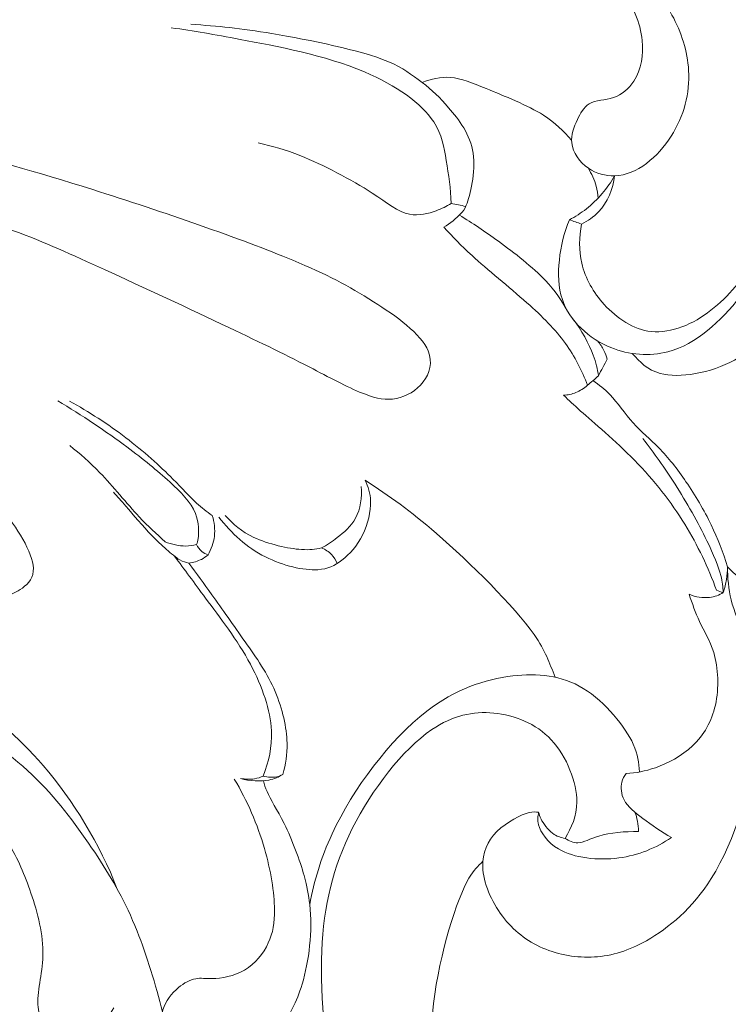
# Model space of a CAD drawing. Units: centimetres. Extents: x 35 to 718, y -760 to 118.
# Drawn here: x 171 to 177, y -113 to -104 of the extents above; entities that cross this region are included whole.
import ezdxf

# ---------------------------------------------------------------- set-up
doc = ezdxf.new("R2010")
doc.units = ezdxf.units.CM
doc.header["$MEASUREMENT"] = 0
doc.layers.add('layer 1', color=7, linetype='Continuous')

msp = doc.modelspace()

# ---------------------------------------------------------------- linework, layer by layer
at = {"layer": 'layer 1', "color": 250, "lineweight": 20}
for points, knots in [([(35.02863, -760.47716), (35.02863, -760.47716), (35.02863, 117.52281), (35.02863, 117.52281), (35.02863, 117.52281), (35.02863, 117.52281), (718.35909, 117.52281), (718.35909, 117.52281), (718.35909, 117.52281), (718.35909, 117.52281), (718.35909, -760.47716), (718.35909, -760.47716), (718.35909, -760.47716), (718.35909, -760.47716), (35.02863, -760.47716), (35.02863, -760.47716)], [0, 0, 0, 0, 0.2, 0.2, 0.2, 0.2, 0.4, 0.4, 0.4, 0.4, 0.6, 0.6, 0.6, 0.6, 1, 1, 1, 1]), ([(126.84619, -64.35904), (126.84619, -64.35904), (126.84619, -464.35906), (126.84619, -464.35906), (126.84619, -464.35906), (126.84619, -464.35906), (626.84627, -464.35906), (626.84627, -464.35906), (626.84627, -464.35906), (626.84627, -464.35906), (626.84627, -64.35904), (626.84627, -64.35904), (626.84627, -64.35904), (626.84627, -64.35904), (126.84619, -64.35904), (126.84619, -64.35904)], [0, 0, 0, 0, 0.2, 0.2, 0.2, 0.2, 0.4, 0.4, 0.4, 0.4, 0.6, 0.6, 0.6, 0.6, 1, 1, 1, 1]), ([(175.43173, -99.55566), (175.60787, -99.76221), (175.77708, -99.97469), (175.93894, -100.19269), (175.93894, -100.19269), (176.20445, -100.55014), (176.44989, -100.92229), (176.67539, -101.30745), (176.67539, -101.30745), (176.97004, -101.81083), (177.23068, -102.33664), (177.41417, -102.88952), (177.41417, -102.88952), (177.56054, -103.33033), (177.65777, -103.78833), (177.69673, -104.25311), (177.69673, -104.25311), (177.72516, -104.59125), (177.72254, -104.93299), (177.66088, -105.2659), (177.66088, -105.2659), (177.58246, -105.68981), (177.40816, -106.09943), (177.17665, -106.4626), (177.17665, -106.4626), (177.10319, -106.57793), (177.02392, -106.68845), (176.93334, -106.79233), (176.93334, -106.79233), (176.80182, -106.94294), (176.64625, -107.07955), (176.45774, -107.14913), (176.45774, -107.14913), (176.37027, -107.18145), (176.27573, -107.19934), (176.18494, -107.18986), (176.18494, -107.18986), (176.02612, -107.17331), (175.87876, -107.07319), (175.76654, -106.9498), (175.76654, -106.9498), (175.66925, -106.84288), (175.59832, -106.7185), (175.567, -106.58267), (175.567, -106.58267), (175.54084, -106.46939), (175.54218, -106.34826), (175.56452, -106.23428)], [0, 0, 0, 0, 0.0769231, 0.0769231, 0.0769231, 0.0769231, 0.1538462, 0.1538462, 0.1538462, 0.1538462, 0.2307692, 0.2307692, 0.2307692, 0.2307692, 0.3076923, 0.3076923, 0.3076923, 0.3076923, 0.3846154, 0.3846154, 0.3846154, 0.3846154, 0.4615385, 0.4615385, 0.4615385, 0.4615385, 0.5384615, 0.5384615, 0.5384615, 0.5384615, 0.6153846, 0.6153846, 0.6153846, 0.6153846, 0.6923077, 0.6923077, 0.6923077, 0.6923077, 0.7692308, 0.7692308, 0.7692308, 0.7692308, 0.8461538, 0.8461538, 0.8461538, 0.8461538, 1, 1, 1, 1]), ([(172.82866, -102.97233), (173.32519, -103.0528), (173.81748, -103.16735), (174.29831, -103.31358), (174.29831, -103.31358), (174.59989, -103.40529), (174.89687, -103.50952), (175.19054, -103.6281), (175.19054, -103.6281), (175.3222, -103.68127), (175.45323, -103.73734), (175.57174, -103.81414), (175.57174, -103.81414), (175.70785, -103.90231), (175.82743, -104.01778), (175.92253, -104.15192), (175.92253, -104.15192), (176.01742, -104.28571), (176.08799, -104.43816), (176.10426, -104.60249), (176.10426, -104.60249), (176.11656, -104.72666), (176.09789, -104.85775), (176.03029, -104.96226), (176.03029, -104.96226), (175.98716, -105.02902), (175.92416, -105.08495), (175.84814, -105.10977), (175.84814, -105.10977), (175.77559, -105.13353), (175.69117, -105.12886), (175.63142, -105.16626), (175.63142, -105.16626), (175.58517, -105.19526), (175.55378, -105.24956), (175.52733, -105.305), (175.52733, -105.305), (175.49502, -105.37281), (175.47027, -105.44253), (175.47734, -105.51098), (175.47734, -105.51098), (175.48639, -105.59894), (175.54819, -105.68507), (175.62668, -105.73838), (175.62668, -105.73838), (175.6964, -105.78576), (175.77927, -105.80726), (175.85925, -105.80464), (175.85925, -105.80464), (176.06141, -105.79806), (176.24419, -105.63706), (176.3615, -105.45399), (176.3615, -105.45399), (176.47747, -105.27283), (176.52944, -105.06996), (176.51791, -104.86878), (176.51791, -104.86878), (176.50823, -104.69774), (176.45265, -104.52789), (176.36978, -104.37586), (176.36978, -104.37586), (176.23613, -104.13064), (176.0315, -103.93166), (175.80367, -103.76846), (175.80367, -103.76846), (175.55738, -103.59203), (175.28394, -103.45733), (174.99566, -103.37679)], [0, 0, 0, 0, 0.0555556, 0.0555556, 0.0555556, 0.0555556, 0.1111111, 0.1111111, 0.1111111, 0.1111111, 0.1666667, 0.1666667, 0.1666667, 0.1666667, 0.2222222, 0.2222222, 0.2222222, 0.2222222, 0.2777778, 0.2777778, 0.2777778, 0.2777778, 0.3333333, 0.3333333, 0.3333333, 0.3333333, 0.3888889, 0.3888889, 0.3888889, 0.3888889, 0.4444444, 0.4444444, 0.4444444, 0.4444444, 0.5, 0.5, 0.5, 0.5, 0.5555556, 0.5555556, 0.5555556, 0.5555556, 0.6111111, 0.6111111, 0.6111111, 0.6111111, 0.6666667, 0.6666667, 0.6666667, 0.6666667, 0.7222222, 0.7222222, 0.7222222, 0.7222222, 0.7777778, 0.7777778, 0.7777778, 0.7777778, 0.8333333, 0.8333333, 0.8333333, 0.8333333, 0.8888889, 0.8888889, 0.8888889, 0.8888889, 1, 1, 1, 1]), ([(174.14515, -104.97471), (174.04891, -104.90492), (173.98075, -104.84552), (173.84102, -104.7881), (173.84102, -104.7881), (173.60011, -104.68904), (173.14629, -104.59598), (172.8083, -104.54012), (172.8083, -104.54012), (172.52878, -104.49395), (172.32845, -104.47323), (172.08705, -104.45753)], [0, 0, 0, 0, 0.25, 0.25, 0.25, 0.25, 0.5, 0.5, 0.5, 0.5, 1, 1, 1, 1]), ([(174.4036, -106.05029), (174.40183, -105.92266), (174.38019, -105.79269), (174.36025, -105.66979), (174.36025, -105.66979), (174.34088, -105.55043), (174.32306, -105.43786), (174.24902, -105.32536), (174.24902, -105.32536), (174.14161, -105.16238), (173.91584, -104.99967), (173.6313, -104.88003), (173.6313, -104.88003), (173.28305, -104.73359), (172.8469, -104.65142), (172.52708, -104.59209), (172.52708, -104.59209), (172.29055, -104.54818), (172.11781, -104.51672), (171.91161, -104.48872)], [0, 0, 0, 0, 0.1666667, 0.1666667, 0.1666667, 0.1666667, 0.3333333, 0.3333333, 0.3333333, 0.3333333, 0.5, 0.5, 0.5, 0.5, 0.6666667, 0.6666667, 0.6666667, 0.6666667, 1, 1, 1, 1]), ([(175.47606, -105.4892), (175.40111, -105.40633), (175.33415, -105.33427), (175.22589, -105.26604), (175.22589, -105.26604), (175.08567, -105.17758), (174.87616, -105.09562), (174.71451, -105.02944), (174.71451, -105.02944), (174.59027, -104.9786), (174.49439, -104.93702), (174.39695, -104.93009), (174.39695, -104.93009), (174.31146, -104.92394), (174.22484, -104.94437), (174.14515, -104.97471)], [0, 0, 0, 0, 0.2, 0.2, 0.2, 0.2, 0.4, 0.4, 0.4, 0.4, 0.6, 0.6, 0.6, 0.6, 1, 1, 1, 1]), ([(174.14515, -104.97471), (174.2329, -105.03955), (174.30425, -105.11132), (174.38189, -105.2007), (174.38189, -105.2007), (174.47388, -105.30641), (174.57465, -105.43687), (174.59968, -105.60432), (174.59968, -105.60432), (174.62492, -105.7731), (174.57323, -105.97951), (174.5388, -106.06613), (174.5388, -106.06613), (174.52331, -106.10495), (174.51136, -106.11973), (174.48753, -106.14426), (174.48753, -106.14426), (174.45366, -106.17912), (174.39596, -106.23357), (174.34003, -106.26249)], [0, 0, 0, 0, 0.1666667, 0.1666667, 0.1666667, 0.1666667, 0.3333333, 0.3333333, 0.3333333, 0.3333333, 0.5, 0.5, 0.5, 0.5, 0.6666667, 0.6666667, 0.6666667, 0.6666667, 1, 1, 1, 1]), ([(175.45648, -106.19652), (175.40854, -106.31022), (175.38011, -106.43114), (175.36717, -106.5558), (175.36717, -106.5558), (175.3548, -106.67438), (175.35642, -106.79636), (175.3939, -106.90681), (175.3939, -106.90681), (175.45846, -107.09737), (175.62986, -107.25364), (175.82566, -107.33319), (175.82566, -107.33319), (175.98985, -107.39994), (176.17122, -107.41288), (176.33336, -107.37067), (176.33336, -107.37067), (176.59117, -107.30349), (176.80019, -107.09702), (176.97916, -106.88142), (176.97916, -106.88142), (177.18677, -106.63125), (177.35393, -106.36891), (177.46855, -106.07893), (177.46855, -106.07893), (177.56026, -105.84721), (177.61838, -105.59788), (177.64426, -105.34898)], [0, 0, 0, 0, 0.125, 0.125, 0.125, 0.125, 0.25, 0.25, 0.25, 0.25, 0.375, 0.375, 0.375, 0.375, 0.5, 0.5, 0.5, 0.5, 0.625, 0.625, 0.625, 0.625, 0.75, 0.75, 0.75, 0.75, 1, 1, 1, 1]), ([(174.4036, -106.05029), (174.36209, -106.07751), (174.3227, -106.09738), (174.27024, -106.11633), (174.27024, -106.11633), (174.20384, -106.1403), (174.11644, -106.16293), (174.03463, -106.14744), (174.03463, -106.14744), (173.93076, -106.12786), (173.83593, -106.04689), (173.70144, -105.95907), (173.70144, -105.95907), (173.51731, -105.83886), (173.25879, -105.70579), (173.06589, -105.62772), (173.06589, -105.62772), (172.92221, -105.5696), (172.81487, -105.54202), (172.68604, -105.51147)], [0, 0, 0, 0, 0.1666667, 0.1666667, 0.1666667, 0.1666667, 0.3333333, 0.3333333, 0.3333333, 0.3333333, 0.5, 0.5, 0.5, 0.5, 0.6666667, 0.6666667, 0.6666667, 0.6666667, 1, 1, 1, 1]), ([(173.91661, -107.7863), (174.00564, -107.76856), (174.09586, -107.71482), (174.1547, -107.63845), (174.1547, -107.63845), (174.21346, -107.56229), (174.24089, -107.46372), (174.20002, -107.36345), (174.20002, -107.36345), (174.13723, -107.20959), (173.91315, -107.05183), (173.71205, -106.9247), (173.71205, -106.9247), (173.48903, -106.78384), (173.29436, -106.68081), (172.99419, -106.55601), (172.99419, -106.55601), (172.53535, -106.36502), (171.83009, -106.12319), (171.21469, -105.92824), (171.21469, -105.92824), (170.7043, -105.7666), (170.25564, -105.63727), (169.96135, -105.59074), (169.96135, -105.59074), (169.80649, -105.56627), (169.69441, -105.56479), (169.60207, -105.58317), (169.60207, -105.58317), (169.53977, -105.59555), (169.48652, -105.61697), (169.45661, -105.65862), (169.45661, -105.65862), (169.42826, -105.69829), (169.42112, -105.75634), (169.44311, -105.80676), (169.44311, -105.80676), (169.47556, -105.88108), (169.57138, -105.93899), (169.7041, -105.99775), (169.7041, -105.99775), (169.92012, -106.09328), (170.23394, -106.191), (170.50886, -106.29325), (170.50886, -106.29325), (170.78753, -106.39684), (171.02639, -106.50503), (171.31772, -106.63867), (171.31772, -106.63867), (171.6613, -106.79614), (172.07786, -106.98911), (172.4266, -107.15472), (172.4266, -107.15472), (172.71453, -107.29161), (172.95622, -107.40984), (173.17479, -107.52305), (173.17479, -107.52305), (173.3469, -107.61229), (173.50465, -107.6982), (173.64035, -107.7489), (173.64035, -107.7489), (173.73998, -107.78602), (173.82773, -107.80405), (173.91661, -107.7863)], [0, 0, 0, 0, 0.0588235, 0.0588235, 0.0588235, 0.0588235, 0.1176471, 0.1176471, 0.1176471, 0.1176471, 0.1764706, 0.1764706, 0.1764706, 0.1764706, 0.2352941, 0.2352941, 0.2352941, 0.2352941, 0.2941176, 0.2941176, 0.2941176, 0.2941176, 0.3529412, 0.3529412, 0.3529412, 0.3529412, 0.4117647, 0.4117647, 0.4117647, 0.4117647, 0.4705882, 0.4705882, 0.4705882, 0.4705882, 0.5294118, 0.5294118, 0.5294118, 0.5294118, 0.5882353, 0.5882353, 0.5882353, 0.5882353, 0.6470588, 0.6470588, 0.6470588, 0.6470588, 0.7058824, 0.7058824, 0.7058824, 0.7058824, 0.7647059, 0.7647059, 0.7647059, 0.7647059, 0.8235294, 0.8235294, 0.8235294, 0.8235294, 0.8823529, 0.8823529, 0.8823529, 0.8823529, 1, 1, 1, 1]), ([(175.71203, -106.0039), (175.70976, -105.96756), (175.70594, -105.93545), (175.69477, -105.89614), (175.69477, -105.89614), (175.68063, -105.84622), (175.65482, -105.78477), (175.62286, -105.7357)], [0, 0, 0, 0, 0.3333333, 0.3333333, 0.3333333, 0.3333333, 1, 1, 1, 1]), ([(175.45648, -106.19652), (175.50965, -106.1688), (175.56049, -106.13634), (175.6078, -106.09922), (175.6078, -106.09922), (175.70969, -106.0191), (175.79539, -105.91686), (175.85925, -105.80464)], [0, 0, 0, 0, 0.3333333, 0.3333333, 0.3333333, 0.3333333, 1, 1, 1, 1]), ([(175.56452, -106.23428), (175.62017, -106.20705), (175.67278, -106.17127), (175.71584, -106.12609), (175.71584, -106.12609), (175.7973, -106.04053), (175.84468, -105.92103), (175.85925, -105.80464)], [0, 0, 0, 0, 0.3333333, 0.3333333, 0.3333333, 0.3333333, 1, 1, 1, 1]), ([(174.47714, -106.1548), (174.59657, -106.22699), (174.70129, -106.29735), (174.82517, -106.38758), (174.82517, -106.38758), (174.96652, -106.49046), (175.13284, -106.6193), (175.24371, -106.73625), (175.24371, -106.73625), (175.33097, -106.82818), (175.38393, -106.91282), (175.44071, -107.00976)], [0, 0, 0, 0, 0.25, 0.25, 0.25, 0.25, 0.5, 0.5, 0.5, 0.5, 1, 1, 1, 1]), ([(174.34003, -106.26249), (174.42092, -106.34918), (174.48958, -106.42364), (174.59027, -106.51542), (174.59027, -106.51542), (174.72554, -106.63881), (174.91887, -106.79353), (175.07782, -106.9341), (175.07782, -106.9341), (175.2179, -107.05806), (175.33118, -107.17105), (175.42155, -107.29663), (175.42155, -107.29663), (175.50442, -107.41189), (175.56806, -107.53761), (175.61826, -107.66857)], [0, 0, 0, 0, 0.2, 0.2, 0.2, 0.2, 0.4, 0.4, 0.4, 0.4, 0.6, 0.6, 0.6, 0.6, 1, 1, 1, 1]), ([(176.01516, -107.38552), (176.08502, -107.46033), (176.15093, -107.53302), (176.26569, -107.56335), (176.26569, -107.56335), (176.43525, -107.60833), (176.71138, -107.56088), (176.92669, -107.44442), (176.92669, -107.44442), (177.13677, -107.33079), (177.2888, -107.15146), (177.35781, -106.97228), (177.35781, -106.97228), (177.4158, -106.82195), (177.41523, -106.67162), (177.39232, -106.52327)], [0, 0, 0, 0, 0.2, 0.2, 0.2, 0.2, 0.4, 0.4, 0.4, 0.4, 0.6, 0.6, 0.6, 0.6, 1, 1, 1, 1]), ([(175.71528, -107.58414), (175.70517, -107.52142), (175.69477, -107.46888), (175.66847, -107.39959), (175.66847, -107.39959), (175.63191, -107.30321), (175.56445, -107.17423), (175.48695, -107.07906)], [0, 0, 0, 0, 0.3333333, 0.3333333, 0.3333333, 0.3333333, 1, 1, 1, 1]), ([(170.56698, -109.48597), (170.62164, -109.45055), (170.67779, -109.40034), (170.68472, -109.32228), (170.68472, -109.32228), (170.69674, -109.18765), (170.5626, -108.97035), (170.42365, -108.79223), (170.42365, -108.79223), (170.2741, -108.60054), (170.11882, -108.45431), (169.95413, -108.30589), (169.95413, -108.30589), (169.78174, -108.15046), (169.59902, -107.9925), (169.40301, -107.81105), (169.40301, -107.81105), (169.2029, -107.62565), (168.989, -107.41571), (168.8379, -107.28525), (168.8379, -107.28525), (168.7512, -107.21044), (168.68523, -107.16186), (168.62124, -107.15316), (168.62124, -107.15316), (168.57457, -107.1468), (168.52903, -107.16179), (168.49184, -107.19262), (168.49184, -107.19262), (168.45365, -107.2243), (168.42424, -107.2728), (168.42707, -107.31933), (168.42707, -107.31933), (168.43082, -107.38332), (168.49552, -107.4435), (168.58723, -107.53592), (168.58723, -107.53592), (168.76492, -107.71474), (169.04373, -108.01435), (169.27319, -108.27817), (169.27319, -108.27817), (169.48872, -108.5258), (169.66061, -108.74182), (169.84114, -108.96434), (169.84114, -108.96434), (169.99522, -109.1542), (170.15552, -109.34887), (170.27127, -109.45076), (170.27127, -109.45076), (170.33123, -109.50365), (170.37917, -109.53151), (170.42846, -109.53385), (170.42846, -109.53385), (170.4735, -109.5359), (170.51975, -109.51652), (170.56698, -109.48597)], [0, 0, 0, 0, 0.0666667, 0.0666667, 0.0666667, 0.0666667, 0.1333333, 0.1333333, 0.1333333, 0.1333333, 0.2, 0.2, 0.2, 0.2, 0.2666667, 0.2666667, 0.2666667, 0.2666667, 0.3333333, 0.3333333, 0.3333333, 0.3333333, 0.4, 0.4, 0.4, 0.4, 0.4666667, 0.4666667, 0.4666667, 0.4666667, 0.5333333, 0.5333333, 0.5333333, 0.5333333, 0.6, 0.6, 0.6, 0.6, 0.6666667, 0.6666667, 0.6666667, 0.6666667, 0.7333333, 0.7333333, 0.7333333, 0.7333333, 0.8, 0.8, 0.8, 0.8, 0.8666667, 0.8666667, 0.8666667, 0.8666667, 1, 1, 1, 1]), ([(175.7937, -107.4353), (175.78655, -107.40864), (175.7775, -107.38375), (175.76428, -107.35794), (175.76428, -107.35794), (175.74979, -107.32944), (175.73027, -107.29989), (175.70835, -107.27457)], [0, 0, 0, 0, 0.3333333, 0.3333333, 0.3333333, 0.3333333, 1, 1, 1, 1]), ([(175.6667, -107.62636), (175.72037, -107.66475), (175.76859, -107.69912), (175.81894, -107.75257), (175.81894, -107.75257), (175.88336, -107.82109), (175.95124, -107.92108), (176.02478, -108.00282), (176.02478, -108.00282), (176.09761, -108.08371), (176.17603, -108.14686), (176.25211, -108.2245), (176.25211, -108.2245), (176.33612, -108.31006), (176.41736, -108.41322), (176.49451, -108.52629), (176.49451, -108.52629), (176.57724, -108.64735), (176.65552, -108.77979), (176.71859, -108.91004), (176.71859, -108.91004), (176.77848, -109.03357), (176.82487, -109.15519), (176.86418, -109.28261)], [0, 0, 0, 0, 0.1428571, 0.1428571, 0.1428571, 0.1428571, 0.2857143, 0.2857143, 0.2857143, 0.2857143, 0.4285714, 0.4285714, 0.4285714, 0.4285714, 0.5714286, 0.5714286, 0.5714286, 0.5714286, 0.7142857, 0.7142857, 0.7142857, 0.7142857, 1, 1, 1, 1]), ([(175.61826, -107.66857), (175.58765, -107.69551), (175.55151, -107.71807), (175.51432, -107.73306), (175.51432, -107.73306), (175.47882, -107.74734), (175.44234, -107.7547), (175.40528, -107.7571)], [0, 0, 0, 0, 0.3333333, 0.3333333, 0.3333333, 0.3333333, 1, 1, 1, 1]), ([(175.40528, -107.7571), (175.45563, -107.80405), (175.49282, -107.84068), (175.55675, -107.89767), (175.55675, -107.89767), (175.66988, -107.99851), (175.86653, -108.16305), (176.03539, -108.33488), (176.03539, -108.33488), (176.21393, -108.51653), (176.36129, -108.70646), (176.48341, -108.90452), (176.48341, -108.90452), (176.59916, -109.0924), (176.69229, -109.28763), (176.76667, -109.49198)], [0, 0, 0, 0, 0.2, 0.2, 0.2, 0.2, 0.4, 0.4, 0.4, 0.4, 0.6, 0.6, 0.6, 0.6, 1, 1, 1, 1]), ([(172.13831, -109.08377), (172.14383, -109.0685), (172.14835, -109.05266), (172.15161, -109.03187), (172.15161, -109.03187), (172.15995, -108.97771), (172.1596, -108.88995), (172.12778, -108.80949), (172.12778, -108.80949), (172.08733, -108.70696), (171.99597, -108.6163), (171.89903, -108.52827), (171.89903, -108.52827), (171.78596, -108.42567), (171.6654, -108.32646), (171.51762, -108.21672), (171.51762, -108.21672), (171.3366, -108.08223), (171.11478, -107.93183), (170.90187, -107.80787)], [0, 0, 0, 0, 0.1666667, 0.1666667, 0.1666667, 0.1666667, 0.3333333, 0.3333333, 0.3333333, 0.3333333, 0.5, 0.5, 0.5, 0.5, 0.6666667, 0.6666667, 0.6666667, 0.6666667, 1, 1, 1, 1]), ([(172.27825, -108.82674), (172.22946, -108.79209), (172.1842, -108.75914), (172.13697, -108.71572), (172.13697, -108.71572), (172.07595, -108.65965), (172.01139, -108.58604), (171.92774, -108.50211), (171.92774, -108.50211), (171.81347, -108.38756), (171.66349, -108.2537), (171.50814, -108.13498), (171.50814, -108.13498), (171.34727, -108.01201), (171.18075, -107.90531), (171.00574, -107.80936)], [0, 0, 0, 0, 0.2, 0.2, 0.2, 0.2, 0.4, 0.4, 0.4, 0.4, 0.6, 0.6, 0.6, 0.6, 1, 1, 1, 1]), ([(176.82664, -109.51235), (176.82289, -109.46165), (176.81886, -109.41703), (176.80458, -109.36145), (176.80458, -109.36145), (176.7835, -109.27915), (176.7403, -109.17258), (176.68133, -109.05167), (176.68133, -109.05167), (176.60354, -108.89243), (176.49861, -108.70816), (176.39707, -108.54835), (176.39707, -108.54835), (176.30288, -108.40014), (176.21167, -108.27286), (176.1097, -108.14205)], [0, 0, 0, 0, 0.2, 0.2, 0.2, 0.2, 0.4, 0.4, 0.4, 0.4, 0.6, 0.6, 0.6, 0.6, 1, 1, 1, 1]), ([(171.85915, -109.05945), (171.77924, -108.98789), (171.70981, -108.92679), (171.62644, -108.83749), (171.62644, -108.83749), (171.51988, -108.72343), (171.39069, -108.56341), (171.27798, -108.44603), (171.27798, -108.44603), (171.18436, -108.34845), (171.10219, -108.28043), (171.00899, -108.20392)], [0, 0, 0, 0, 0.25, 0.25, 0.25, 0.25, 0.5, 0.5, 0.5, 0.5, 1, 1, 1, 1]), ([(173.63759, -108.5125), (173.66453, -108.57126), (173.68461, -108.62825), (173.6868, -108.69988), (173.6868, -108.69988), (173.68956, -108.79046), (173.66361, -108.90438), (173.61517, -109.00076), (173.61517, -109.00076), (173.56822, -109.09424), (173.49999, -109.17124), (173.43048, -109.22534), (173.43048, -109.22534), (173.36889, -109.27321), (173.3061, -109.30305), (173.21771, -109.30856), (173.21771, -109.30856), (173.08958, -109.31648), (172.9075, -109.27314), (172.75081, -109.19422), (172.75081, -109.19422), (172.58393, -109.11022), (172.44562, -108.98591), (172.33722, -108.84046)], [0, 0, 0, 0, 0.1428571, 0.1428571, 0.1428571, 0.1428571, 0.2857143, 0.2857143, 0.2857143, 0.2857143, 0.4285714, 0.4285714, 0.4285714, 0.4285714, 0.5714286, 0.5714286, 0.5714286, 0.5714286, 0.7142857, 0.7142857, 0.7142857, 0.7142857, 1, 1, 1, 1]), ([(173.25109, -109.11566), (173.3003, -109.08908), (173.34266, -109.05959), (173.39074, -109.02254), (173.39074, -109.02254), (173.44801, -108.97856), (173.51356, -108.9239), (173.5538, -108.84958), (173.5538, -108.84958), (173.59785, -108.76819), (173.6115, -108.66319), (173.60216, -108.56872)], [0, 0, 0, 0, 0.25, 0.25, 0.25, 0.25, 0.5, 0.5, 0.5, 0.5, 1, 1, 1, 1]), ([(175.32976, -110.2652), (175.27709, -110.13432), (175.24597, -110.03292), (175.14231, -109.88584), (175.14231, -109.88584), (174.96433, -109.63305), (174.57224, -109.24535), (174.27434, -108.9869), (174.27434, -108.9869), (174.03689, -108.78099), (173.85927, -108.6571), (173.63759, -108.5125)], [0, 0, 0, 0, 0.25, 0.25, 0.25, 0.25, 0.5, 0.5, 0.5, 0.5, 1, 1, 1, 1]), ([(172.06895, -109.25044), (172.04165, -109.24407), (172.01711, -109.23792), (171.98954, -109.22222), (171.98954, -109.22222), (171.9527, -109.20122), (171.91048, -109.16297), (171.87117, -109.12804), (171.87117, -109.12804), (171.82754, -109.08936), (171.78752, -109.05471), (171.73533, -109.00026), (171.73533, -109.00026), (171.66469, -108.92665), (171.57192, -108.81677), (171.50871, -108.74408), (171.50871, -108.74408), (171.46458, -108.69331), (171.43488, -108.66064), (171.3979, -108.61899)], [0, 0, 0, 0, 0.1666667, 0.1666667, 0.1666667, 0.1666667, 0.3333333, 0.3333333, 0.3333333, 0.3333333, 0.5, 0.5, 0.5, 0.5, 0.6666667, 0.6666667, 0.6666667, 0.6666667, 1, 1, 1, 1]), ([(172.23985, -109.17683), (172.26892, -109.12613), (172.28963, -109.07034), (172.29663, -109.01101), (172.29663, -109.01101), (172.30385, -108.9502), (172.29663, -108.88571), (172.27825, -108.82674)], [0, 0, 0, 0, 0.3333333, 0.3333333, 0.3333333, 0.3333333, 1, 1, 1, 1]), ([(172.39209, -108.82547), (172.46584, -108.9036), (172.53762, -108.96986), (172.64785, -109.02141), (172.64785, -109.02141), (172.77626, -109.08151), (172.95672, -109.12153), (173.07155, -109.12917), (173.07155, -109.12917), (173.1453, -109.13405), (173.1919, -109.12563), (173.25109, -109.11566)], [0, 0, 0, 0, 0.25, 0.25, 0.25, 0.25, 0.5, 0.5, 0.5, 0.5, 1, 1, 1, 1]), ([(172.13831, -109.08377), (172.10572, -109.09261), (172.07708, -109.0989), (172.03812, -109.09841), (172.03812, -109.09841), (171.98572, -109.09763), (171.91466, -109.08483), (171.85915, -109.05945)], [0, 0, 0, 0, 0.3333333, 0.3333333, 0.3333333, 0.3333333, 1, 1, 1, 1]), ([(172.23985, -109.17683), (172.21998, -109.16954), (172.20167, -109.16), (172.18477, -109.14536), (172.18477, -109.14536), (172.16624, -109.12924), (172.14927, -109.10704), (172.13831, -109.08377)], [0, 0, 0, 0, 0.3333333, 0.3333333, 0.3333333, 0.3333333, 1, 1, 1, 1]), ([(173.25109, -109.11566), (173.28375, -109.12867), (173.31515, -109.14904), (173.33912, -109.17386), (173.33912, -109.17386), (173.36189, -109.19733), (173.37787, -109.22477), (173.3894, -109.25426)], [0, 0, 0, 0, 0.3333333, 0.3333333, 0.3333333, 0.3333333, 1, 1, 1, 1]), ([(171.9382, -109.18602), (172.03359, -109.30941), (172.11533, -109.42382), (172.21772, -109.56114), (172.21772, -109.56114), (172.34415, -109.73042), (172.50198, -109.93449), (172.61716, -110.1491), (172.61716, -110.1491), (172.72472, -110.3497), (172.795, -110.55943), (172.80434, -110.74045), (172.80434, -110.74045), (172.8119, -110.8876), (172.7793, -111.01566), (172.73214, -111.144)], [0, 0, 0, 0, 0.2, 0.2, 0.2, 0.2, 0.4, 0.4, 0.4, 0.4, 0.6, 0.6, 0.6, 0.6, 1, 1, 1, 1]), ([(172.23985, -109.17683), (172.22168, -109.19217), (172.20478, -109.20483), (172.18074, -109.21671), (172.18074, -109.21671), (172.14998, -109.23191), (172.10762, -109.24598), (172.06895, -109.25044)], [0, 0, 0, 0, 0.3333333, 0.3333333, 0.3333333, 0.3333333, 1, 1, 1, 1]), ([(172.90616, -111.12936), (172.93041, -111.03864), (172.94675, -110.95499), (172.94349, -110.85019), (172.94349, -110.85019), (172.93932, -110.71492), (172.90227, -110.54451), (172.83778, -110.39263), (172.83778, -110.39263), (172.77018, -110.23324), (172.67218, -110.09437), (172.57028, -109.94991), (172.57028, -109.94991), (172.46888, -109.80636), (172.36367, -109.65716), (172.27443, -109.53286), (172.27443, -109.53286), (172.20068, -109.43011), (172.13789, -109.34427), (172.06895, -109.25044)], [0, 0, 0, 0, 0.1666667, 0.1666667, 0.1666667, 0.1666667, 0.3333333, 0.3333333, 0.3333333, 0.3333333, 0.5, 0.5, 0.5, 0.5, 0.6666667, 0.6666667, 0.6666667, 0.6666667, 1, 1, 1, 1]), ([(176.86418, -109.28261), (176.8651, -109.38111), (176.87196, -109.48159), (176.896, -109.57634), (176.896, -109.57634), (176.92238, -109.68064), (176.96968, -109.77815), (177.01204, -109.91526), (177.01204, -109.91526), (177.07879, -110.13107), (177.13345, -110.44495), (177.10948, -110.79773), (177.10948, -110.79773), (177.08028, -111.22701), (176.93454, -111.71385), (176.71958, -112.0544), (176.71958, -112.0544), (176.55214, -112.31984), (176.34255, -112.49634), (176.14251, -112.60827), (176.14251, -112.60827), (175.98667, -112.69553), (175.83648, -112.74361), (175.67872, -112.75316), (175.67872, -112.75316), (175.52429, -112.76263), (175.36257, -112.73513), (175.22016, -112.67375), (175.22016, -112.67375), (175.0786, -112.6128), (174.9562, -112.5184), (174.85968, -112.38978), (174.85968, -112.38978), (174.7616, -112.25917), (174.69033, -112.09329), (174.68545, -111.94953), (174.68545, -111.94953), (174.68142, -111.82826), (174.72469, -111.72276), (174.81202, -111.63699), (174.81202, -111.63699), (174.89885, -111.55171), (175.02924, -111.48595), (175.09967, -111.46898), (175.09967, -111.46898), (175.13482, -111.46043), (175.15511, -111.46417), (175.18276, -111.46552)], [0, 0, 0, 0, 0.0769231, 0.0769231, 0.0769231, 0.0769231, 0.1538462, 0.1538462, 0.1538462, 0.1538462, 0.2307692, 0.2307692, 0.2307692, 0.2307692, 0.3076923, 0.3076923, 0.3076923, 0.3076923, 0.3846154, 0.3846154, 0.3846154, 0.3846154, 0.4615385, 0.4615385, 0.4615385, 0.4615385, 0.5384615, 0.5384615, 0.5384615, 0.5384615, 0.6153846, 0.6153846, 0.6153846, 0.6153846, 0.6923077, 0.6923077, 0.6923077, 0.6923077, 0.7692308, 0.7692308, 0.7692308, 0.7692308, 0.8461538, 0.8461538, 0.8461538, 0.8461538, 1, 1, 1, 1]), ([(176.82664, -109.51235), (176.83873, -109.47381), (176.84806, -109.43365), (176.85428, -109.39447), (176.85428, -109.39447), (176.8603, -109.35679), (176.86341, -109.32002), (176.86418, -109.28261)], [0, 0, 0, 0, 0.3333333, 0.3333333, 0.3333333, 0.3333333, 1, 1, 1, 1]), ([(177.38299, -109.57882), (177.35145, -109.57373), (177.33172, -109.57351), (177.28937, -109.55831), (177.28937, -109.55831), (177.19207, -109.52352), (176.97569, -109.40954), (176.86418, -109.28261)], [0, 0, 0, 0, 0.3333333, 0.3333333, 0.3333333, 0.3333333, 1, 1, 1, 1]), ([(175.96107, -111.12179), (176.0496, -111.11614), (176.1307, -111.10221), (176.22206, -111.0701), (176.22206, -111.0701), (176.3318, -111.0315), (176.45633, -110.96651), (176.55292, -110.87544), (176.55292, -110.87544), (176.65347, -110.78069), (176.72368, -110.65772), (176.756, -110.51297), (176.756, -110.51297), (176.79022, -110.35939), (176.78166, -110.18141), (176.74136, -110.04593), (176.74136, -110.04593), (176.7089, -109.93682), (176.65573, -109.85537), (176.61521, -109.77016), (176.61521, -109.77016), (176.57774, -109.69139), (176.55094, -109.60929), (176.52237, -109.52755)], [0, 0, 0, 0, 0.1428571, 0.1428571, 0.1428571, 0.1428571, 0.2857143, 0.2857143, 0.2857143, 0.2857143, 0.4285714, 0.4285714, 0.4285714, 0.4285714, 0.5714286, 0.5714286, 0.5714286, 0.5714286, 0.7142857, 0.7142857, 0.7142857, 0.7142857, 1, 1, 1, 1]), ([(176.82664, -109.51235), (176.78895, -109.53406), (176.75076, -109.5506), (176.70353, -109.55569), (176.70353, -109.55569), (176.64739, -109.56178), (176.57844, -109.55181), (176.52237, -109.52755)], [0, 0, 0, 0, 0.3333333, 0.3333333, 0.3333333, 0.3333333, 1, 1, 1, 1]), ([(168.56241, -110.49438), (168.58921, -110.41016), (168.63474, -110.33068), (168.67752, -110.25538), (168.67752, -110.25538), (168.71953, -110.18127), (168.75891, -110.1112), (168.84956, -110.06524), (168.84956, -110.06524), (168.97281, -110.00266), (169.19117, -109.9847), (169.32219, -110.02196), (169.32219, -110.02196), (169.42197, -110.05032), (169.47118, -110.11084), (169.55497, -110.16876), (169.55497, -110.16876), (169.67645, -110.25276), (169.87062, -110.33153), (170.06267, -110.44495), (170.06267, -110.44495), (170.30655, -110.58899), (170.5469, -110.78903), (170.77225, -111.05101), (170.77225, -111.05101), (171.03629, -111.35804), (171.27989, -111.75027), (171.43227, -112.14943)], [0, 0, 0, 0, 0.125, 0.125, 0.125, 0.125, 0.25, 0.25, 0.25, 0.25, 0.375, 0.375, 0.375, 0.375, 0.5, 0.5, 0.5, 0.5, 0.625, 0.625, 0.625, 0.625, 0.75, 0.75, 0.75, 0.75, 1, 1, 1, 1]), ([(176.08085, -111.10765), (176.07322, -111.02365), (176.06933, -110.95527), (176.02549, -110.86066), (176.02549, -110.86066), (175.95442, -110.70715), (175.778, -110.48462), (175.58008, -110.36448), (175.58008, -110.36448), (175.38655, -110.24703), (175.17229, -110.22752), (174.95189, -110.25347), (174.95189, -110.25347), (174.70108, -110.28309), (174.44228, -110.37162), (174.18673, -110.5682), (174.18673, -110.5682), (173.85707, -110.82163), (173.5328, -111.25494), (173.34499, -111.65799), (173.34499, -111.65799), (173.24507, -111.87217), (173.1837, -112.07794), (173.14615, -112.28576)], [0, 0, 0, 0, 0.1428571, 0.1428571, 0.1428571, 0.1428571, 0.2857143, 0.2857143, 0.2857143, 0.2857143, 0.4285714, 0.4285714, 0.4285714, 0.4285714, 0.5714286, 0.5714286, 0.5714286, 0.5714286, 0.7142857, 0.7142857, 0.7142857, 0.7142857, 1, 1, 1, 1]), ([(171.83468, -113.24014), (171.77507, -113.0046), (171.69446, -112.73958), (171.60855, -112.52299), (171.60855, -112.52299), (171.50432, -112.26009), (171.39217, -112.06875), (171.25775, -111.86305), (171.25775, -111.86305), (171.11647, -111.64696), (170.95059, -111.41489), (170.75246, -111.21096), (170.75246, -111.21096), (170.54506, -110.99748), (170.30245, -110.8147), (170.03085, -110.66712), (170.03085, -110.66712), (169.77898, -110.53023), (169.50229, -110.42353), (169.30904, -110.37806), (169.30904, -110.37806), (169.28535, -110.37247), (169.26287, -110.36781), (169.24137, -110.36385)], [0, 0, 0, 0, 0.1428571, 0.1428571, 0.1428571, 0.1428571, 0.2857143, 0.2857143, 0.2857143, 0.2857143, 0.4285714, 0.4285714, 0.4285714, 0.4285714, 0.5714286, 0.5714286, 0.5714286, 0.5714286, 0.7142857, 0.7142857, 0.7142857, 0.7142857, 1, 1, 1, 1]), ([(171.40165, -113.20677), (171.36255, -113.27048), (171.32486, -113.32344), (171.2656, -113.38524), (171.2656, -113.38524), (171.1968, -113.45687), (171.09887, -113.54052), (171.02992, -113.57453), (171.02992, -113.57453), (170.99096, -113.59384), (170.96126, -113.59723), (170.9339, -113.58401), (170.9339, -113.58401), (170.90038, -113.56788), (170.8704, -113.52659), (170.83752, -113.47532), (170.83752, -113.47532), (170.79064, -113.40214), (170.73768, -113.30845), (170.72693, -113.20054), (170.72693, -113.20054), (170.71356, -113.06612), (170.76547, -112.90985), (170.77035, -112.7429), (170.77035, -112.7429), (170.77572, -112.55736), (170.72283, -112.35866), (170.66407, -112.18493), (170.66407, -112.18493), (170.60905, -112.02215), (170.54888, -111.88137), (170.45717, -111.73167), (170.45717, -111.73167), (170.35025, -111.55716), (170.20042, -111.37055), (170.03587, -111.20219), (170.03587, -111.20219), (169.86695, -111.0293), (169.68239, -110.87572), (169.4803, -110.75481), (169.4803, -110.75481), (169.28153, -110.6358), (169.06565, -110.54847), (168.84341, -110.48886)], [0, 0, 0, 0, 0.0833333, 0.0833333, 0.0833333, 0.0833333, 0.1666667, 0.1666667, 0.1666667, 0.1666667, 0.25, 0.25, 0.25, 0.25, 0.3333333, 0.3333333, 0.3333333, 0.3333333, 0.4166667, 0.4166667, 0.4166667, 0.4166667, 0.5, 0.5, 0.5, 0.5, 0.5833333, 0.5833333, 0.5833333, 0.5833333, 0.6666667, 0.6666667, 0.6666667, 0.6666667, 0.75, 0.75, 0.75, 0.75, 0.8333333, 0.8333333, 0.8333333, 0.8333333, 1, 1, 1, 1]), ([(175.41858, -111.69808), (175.47543, -111.5998), (175.52351, -111.50335), (175.52302, -111.37388), (175.52302, -111.37388), (175.52245, -111.20247), (175.43668, -110.97302), (175.29547, -110.82191), (175.29547, -110.82191), (175.15822, -110.6749), (174.96857, -110.60193), (174.78395, -110.58418), (174.78395, -110.58418), (174.59819, -110.56629), (174.41746, -110.60447), (174.23163, -110.73147), (174.23163, -110.73147), (173.97057, -110.9098), (173.69946, -111.26336), (173.52424, -111.61097), (173.52424, -111.61097), (173.34966, -111.95738), (173.27018, -112.29792), (173.25243, -112.69779), (173.25243, -112.69779), (173.23312, -113.13202), (173.28651, -113.63612), (173.41612, -114.00728), (173.41612, -114.00728), (173.51003, -114.27626), (173.64388, -114.47531), (173.79061, -114.58965), (173.79061, -114.58965), (173.8925, -114.66906), (174.00055, -114.70753), (174.0919, -114.73383), (174.0919, -114.73383), (174.16014, -114.75342), (174.21911, -114.76629), (174.26409, -114.80461), (174.26409, -114.80461), (174.30764, -114.84181), (174.33812, -114.90283), (174.34003, -114.96159), (174.34003, -114.96159), (174.34187, -115.01957), (174.31577, -115.07522), (174.26387, -115.11369), (174.26387, -115.11369), (174.19974, -115.16114), (174.09601, -115.18242), (174.01059, -115.16955)], [0, 0, 0, 0, 0.0714286, 0.0714286, 0.0714286, 0.0714286, 0.1428571, 0.1428571, 0.1428571, 0.1428571, 0.2142857, 0.2142857, 0.2142857, 0.2142857, 0.2857143, 0.2857143, 0.2857143, 0.2857143, 0.3571429, 0.3571429, 0.3571429, 0.3571429, 0.4285714, 0.4285714, 0.4285714, 0.4285714, 0.5, 0.5, 0.5, 0.5, 0.5714286, 0.5714286, 0.5714286, 0.5714286, 0.6428571, 0.6428571, 0.6428571, 0.6428571, 0.7142857, 0.7142857, 0.7142857, 0.7142857, 0.7857143, 0.7857143, 0.7857143, 0.7857143, 0.8571429, 0.8571429, 0.8571429, 0.8571429, 1, 1, 1, 1]), ([(172.90616, -111.12936), (172.86734, -111.15192), (172.83255, -111.16988), (172.78121, -111.17963), (172.78121, -111.17963), (172.71093, -111.19293), (172.60953, -111.19081), (172.52963, -111.16479)], [0, 0, 0, 0, 0.3333333, 0.3333333, 0.3333333, 0.3333333, 1, 1, 1, 1]), ([(172.73214, -111.144), (172.77004, -111.15616), (172.8189, -111.15665), (172.85143, -111.15057), (172.85143, -111.15057), (172.8742, -111.14633), (172.88898, -111.13876), (172.90616, -111.12936)], [0, 0, 0, 0, 0.3333333, 0.3333333, 0.3333333, 0.3333333, 1, 1, 1, 1]), ([(176.36589, -111.69066), (176.27531, -111.64321), (176.19031, -111.58), (176.11041, -111.5206), (176.11041, -111.5206), (176.04055, -111.46856), (175.9745, -111.41934), (175.94268, -111.35613), (175.94268, -111.35613), (175.91659, -111.30444), (175.91341, -111.24342), (175.92281, -111.19993), (175.92281, -111.19993), (175.92989, -111.16768), (175.94382, -111.14513), (175.96107, -111.12179)], [0, 0, 0, 0, 0.2, 0.2, 0.2, 0.2, 0.4, 0.4, 0.4, 0.4, 0.6, 0.6, 0.6, 0.6, 1, 1, 1, 1]), ([(172.47362, -111.17101), (172.58945, -111.36348), (172.68073, -111.57469), (172.74239, -111.78909), (172.74239, -111.78909), (172.79825, -111.98312), (172.82986, -112.17976), (172.83177, -112.33413), (172.83177, -112.33413), (172.83319, -112.44783), (172.81855, -112.53855), (172.77669, -112.62835), (172.77669, -112.62835), (172.73341, -112.72127), (172.66101, -112.81319), (172.5654, -112.86948), (172.5654, -112.86948), (172.47313, -112.92385), (172.359, -112.94492), (172.2762, -112.94613), (172.2762, -112.94613), (172.21829, -112.94705), (172.17558, -112.93814), (172.12997, -112.94627), (172.12997, -112.94627), (172.0804, -112.95511), (172.0273, -112.98389), (171.97695, -113.02617), (171.97695, -113.02617), (171.91755, -113.07609), (171.86205, -113.14489), (171.83892, -113.22402), (171.83892, -113.22402), (171.8141, -113.30866), (171.82634, -113.40504), (171.88192, -113.49654), (171.88192, -113.49654), (171.95093, -113.61024), (172.08698, -113.71631), (172.22741, -113.74558), (172.22741, -113.74558), (172.36324, -113.77394), (172.50325, -113.73038), (172.61639, -113.65882), (172.61639, -113.65882), (172.72726, -113.58881), (172.81226, -113.4918), (172.88565, -113.38715), (172.88565, -113.38715), (172.96407, -113.2755), (173.0292, -113.15522), (173.07728, -112.99541), (173.07728, -112.99541), (173.13866, -112.79106), (173.17217, -112.52193), (173.14615, -112.28576)], [0, 0, 0, 0, 0.0666667, 0.0666667, 0.0666667, 0.0666667, 0.1333333, 0.1333333, 0.1333333, 0.1333333, 0.2, 0.2, 0.2, 0.2, 0.2666667, 0.2666667, 0.2666667, 0.2666667, 0.3333333, 0.3333333, 0.3333333, 0.3333333, 0.4, 0.4, 0.4, 0.4, 0.4666667, 0.4666667, 0.4666667, 0.4666667, 0.5333333, 0.5333333, 0.5333333, 0.5333333, 0.6, 0.6, 0.6, 0.6, 0.6666667, 0.6666667, 0.6666667, 0.6666667, 0.7333333, 0.7333333, 0.7333333, 0.7333333, 0.8, 0.8, 0.8, 0.8, 0.8666667, 0.8666667, 0.8666667, 0.8666667, 1, 1, 1, 1]), ([(172.73214, -111.144), (172.70753, -111.15531), (172.68434, -111.1638), (172.6545, -111.16846), (172.6545, -111.16846), (172.61752, -111.17419), (172.57021, -111.17384), (172.52963, -111.16479)], [0, 0, 0, 0, 0.3333333, 0.3333333, 0.3333333, 0.3333333, 1, 1, 1, 1]), ([(172.73426, -111.18586), (172.74303, -111.21867), (172.7484, -111.24582), (172.76488, -111.28294), (172.76488, -111.28294), (172.79408, -111.34906), (172.85815, -111.44706), (172.9174, -111.56642), (172.9174, -111.56642), (172.99108, -111.71463), (173.05734, -111.89572), (173.09474, -112.02986), (173.09474, -112.02986), (173.12197, -112.12709), (173.13392, -112.19956), (173.14615, -112.28576)], [0, 0, 0, 0, 0.2, 0.2, 0.2, 0.2, 0.4, 0.4, 0.4, 0.4, 0.6, 0.6, 0.6, 0.6, 1, 1, 1, 1]), ([(175.18276, -111.46552), (175.1759, -111.50207), (175.16975, -111.53481), (175.18099, -111.57689), (175.18099, -111.57689), (175.19888, -111.64371), (175.26054, -111.73393), (175.36038, -111.79277), (175.36038, -111.79277), (175.4989, -111.87458), (175.71089, -111.89607), (175.89545, -111.87217), (175.89545, -111.87217), (176.07357, -111.84919), (176.22602, -111.784), (176.36589, -111.69066)], [0, 0, 0, 0, 0.2, 0.2, 0.2, 0.2, 0.4, 0.4, 0.4, 0.4, 0.6, 0.6, 0.6, 0.6, 1, 1, 1, 1]), ([(175.18276, -111.46552), (175.18799, -111.48659), (175.19181, -111.50314), (175.20432, -111.52696), (175.20432, -111.52696), (175.22405, -111.56479), (175.26549, -111.62122), (175.30728, -111.65325), (175.30728, -111.65325), (175.34313, -111.68076), (175.37933, -111.69052), (175.41858, -111.69808)], [0, 0, 0, 0, 0.25, 0.25, 0.25, 0.25, 0.5, 0.5, 0.5, 0.5, 1, 1, 1, 1]), ([(176.07159, -111.63763), (176.07102, -111.6068), (176.06756, -111.57505), (176.0619, -111.54563), (176.0619, -111.54563), (176.0566, -111.51784), (176.04932, -111.49218), (176.04005, -111.46651)], [0, 0, 0, 0, 0.3333333, 0.3333333, 0.3333333, 0.3333333, 1, 1, 1, 1]), ([(175.41858, -111.69808), (175.45252, -111.71859), (175.48999, -111.73839), (175.53101, -111.7374), (175.53101, -111.7374), (175.58362, -111.73627), (175.64209, -111.70112), (175.71775, -111.67779), (175.71775, -111.67779), (175.81972, -111.64639), (175.95287, -111.63642), (176.07159, -111.63763)], [0, 0, 0, 0, 0.25, 0.25, 0.25, 0.25, 0.5, 0.5, 0.5, 0.5, 1, 1, 1, 1]), ([(174.68637, -111.90208), (174.6421, -111.94988), (174.60583, -111.97668), (174.56192, -112.05284), (174.56192, -112.05284), (174.45486, -112.23824), (174.30192, -112.71603), (174.24697, -113.16766), (174.24697, -113.16766), (174.18765, -113.65479), (174.24238, -114.11144), (174.38528, -114.50749), (174.38528, -114.50749), (174.51475, -114.8662), (174.71663, -115.17528), (174.96377, -115.44787)], [0, 0, 0, 0, 0.2, 0.2, 0.2, 0.2, 0.4, 0.4, 0.4, 0.4, 0.6, 0.6, 0.6, 0.6, 1, 1, 1, 1])]:
    msp.add_open_spline(points, degree=3, knots=knots, dxfattribs=at)
for points in [[(174.53413, -106.0773), (174.49064, -106.06832), (174.44708, -106.05927), (174.4036, -106.05029)], [(175.56452, -106.23428), (175.52846, -106.22169), (175.49254, -106.2091), (175.45648, -106.19652)], [(175.71528, -107.58414), (175.74144, -107.5345), (175.76753, -107.48494), (175.7937, -107.4353)], [(175.61826, -107.66857), (175.65058, -107.6405), (175.68289, -107.61229), (175.71528, -107.58414)], [(176.76667, -109.49198), (176.78661, -109.49877), (176.80663, -109.50549), (176.82664, -109.51235)]]:
    msp.add_open_spline(points, degree=3, dxfattribs=at)

doc.saveas('drawing.dxf')
